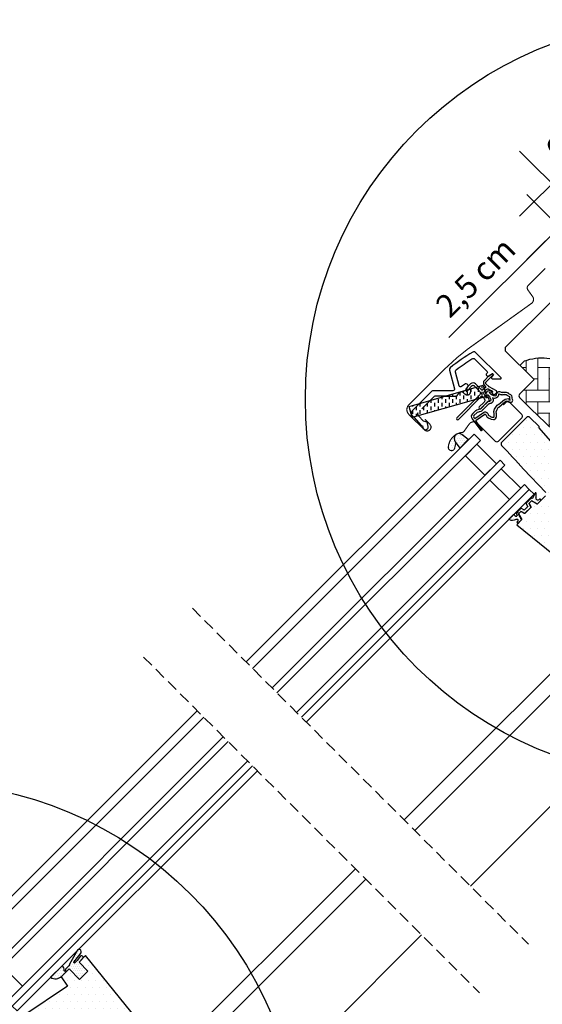
# Model space of a CAD drawing. Units: millimetres. Extents: x -1125 to 4965, y -951 to 3165.
# Drawn here: x 606 to 833, y 637 to 1065 of the extents above; entities that cross this region are included whole.
import ezdxf

# ---------------------------------------------------------------- set-up
doc = ezdxf.new("R2010")
doc.units = ezdxf.units.MM
doc.header["$LTSCALE"] = 20
doc.header["$MEASUREMENT"] = 0
doc.linetypes.add('HIDDEN', pattern=[0.375, 0.25, -0.125])
doc.linetypes.add('VERDECKT', pattern=[0.375, 0.25, -0.125])
doc.layers.get('0').update_dxf_attribs({"plot": 0})
for name, color, linetype in [('KOTY POPISY', 1, 'Continuous'), ('KOTY POPISY DETAILY', 1, 'Continuous'), ('OKNO', 2, 'Continuous'), ('OSTENI', 2, 'Continuous'), ('SRAFY OKNA', 8, 'Continuous')]:
    doc.layers.add(name, color=color, linetype=linetype)
doc.layers.get('0').off()
doc.styles.add('Verdana', font='verdana.ttf')
doc.dimstyles.new('Standard_Detail_M_10', dxfattribs={"dimtxt": 20, "dimasz": 25, "dimexe": 30, "dimexo": 0, "dimgap": 8, "dimtad": 1, "dimdec": 0, "dimdsep": 46, "dimtxsty": 'Verdana', "dimblk": 'ARCHTICK', "dimcen": 5, "dimdle": 30, "dimclrd": 256, "dimclre": 256, "dimclrt": 256, "dimadec": 0, "dimazin": 0, "dimtfac": 1, "dimtdec": 0, "dimtix": 1, "dimtmove": 1, "dimatfit": 3, "dimldrblk": 'ARCHTICK', "dimfxl": 1, "dimtolj": 1, "dimtzin": 0, "dimlwd": -1, "dimarcsym": 0})
doc.dimstyles.new('Standard_Detail_M_5', dxfattribs={"dimtxt": 10, "dimasz": 12.5, "dimexe": 20, "dimexo": 0, "dimgap": 4, "dimtad": 1, "dimdec": 0, "dimdsep": 46, "dimtxsty": 'Verdana', "dimblk": 'ARCHTICK', "dimcen": 5, "dimdle": 20, "dimclrd": 256, "dimclre": 256, "dimclrt": 256, "dimadec": 0, "dimazin": 0, "dimtfac": 1, "dimtdec": 0, "dimtmove": 1, "dimatfit": 2, "dimldrblk": 'ARCHTICK', "dimfxl": 1, "dimtolj": 1, "dimtzin": 0, "dimlwd": -1, "dimarcsym": 0})
pattern_1 = [(0, (-2118.9438, -606.1405), (0.46875, 0.9375), [0, -0.9375])]

# ---------------------------------------------------------------- blocks, each defined once
blk = doc.blocks.new('_ArchTick')
at = {"color": 0, "linetype": 'ByBlock', "const_width": 0.15}
blk.add_lwpolyline([(-0.5, -0.5), (0.5, 0.5)], dxfattribs=at)
blk = doc.blocks.new('*D19')
at = {"layer": 'Defpoints', "color": 0, "transparency": 16777216}
for p in [(931.21, 884.12), (1066.43, 748.91), (605.94, 558.85)]:
    blk.add_point(p, dxfattribs=at)
at = {"layer": 'KOTY POPISY', "lineweight": -2, "transparency": 16777216}
for p, q in [((931.21, 884.12), (1087.64, 727.69)), ((605.94, 558.85), (762.37, 402.42))]:
    blk.add_line(p, q, dxfattribs=at)
at = {"layer": 'KOTY POPISY', "transparency": 16777216}
blk.add_line((719.95, 402.42), (1087.64, 770.12), dxfattribs=at)
at = {"layer": 'KOTY POPISY', "transparency": 16777216, "xscale": 25, "yscale": 25, "zscale": 25}
for p, rotation in [((1066.43, 748.91), 45.0000001208703), ((741.16, 423.64), 225.0000001208703)]:
    blk.add_blockref('_ArchTick', p, dxfattribs=dict(at, rotation=rotation))
at = {"layer": 'KOTY POPISY', "transparency": 16777216, "insert": (890.03, 600.04), "char_height": 20, "attachment_point": 5, "rotation": 45, "style": 'Verdana'}
blk.add_mtext('\\A1;délka L', dxfattribs=at)
blk = doc.blocks.new('*D21')
at = {"layer": 'Defpoints', "color": 0, "transparency": 16777216}
for p in [(858.15, 992.54), (948.89, 901.8), (931.21, 884.12)]:
    blk.add_point(p, dxfattribs=at)
at = {"layer": 'KOTY POPISY DETAILY', "transparency": 16777216}
for p, q in [((826.33, 960.72), (872.29, 1006.69)), ((792.38, 926.77), (840.47, 974.87))]:
    blk.add_line(p, q, dxfattribs=at)
at = {"layer": 'KOTY POPISY DETAILY', "lineweight": -2, "transparency": 16777216}
for p, q in [((948.89, 901.8), (844.01, 1006.69)), ((931.21, 884.12), (826.33, 989.01))]:
    blk.add_line(p, q, dxfattribs=at)
at = {"layer": 'KOTY POPISY DETAILY', "transparency": 16777216, "xscale": 12.5, "yscale": 12.5, "zscale": 12.5}
for p, rotation in [((858.15, 992.54), 44.9999999999989), ((840.47, 974.87), 224.9999999999989)]:
    blk.add_blockref('_ArchTick', p, dxfattribs=dict(at, rotation=rotation))
at = {"layer": 'KOTY POPISY DETAILY', "transparency": 16777216, "insert": (804.01, 953.04), "char_height": 10, "attachment_point": 5, "rotation": 45, "style": 'Verdana'}
blk.add_mtext('\\A1;2,5 cm', dxfattribs=at)
blk = doc.blocks.new('*D22')
at = {"layer": 'Defpoints', "color": 0, "transparency": 16777216}
for p in [(837.33, 993.68), (959.33, 966.8), (911.77, 919.24)]:
    blk.add_point(p, dxfattribs=at)
at = {"layer": 'KOTY POPISY DETAILY', "transparency": 16777216}
blk.add_line((899.04, 1055.38), (823.19, 979.54), dxfattribs=at)
at = {"layer": 'KOTY POPISY DETAILY', "lineweight": -2, "transparency": 16777216}
for p, q in [((959.33, 966.8), (870.75, 1055.38)), ((911.77, 919.24), (823.19, 1007.82))]:
    blk.add_line(p, q, dxfattribs=at)
at = {"layer": 'KOTY POPISY DETAILY', "transparency": 16777216, "xscale": 12.5, "yscale": 12.5, "zscale": 12.5}
for p, rotation in [((884.89, 1041.24), 44.99999999999896), ((837.33, 993.68), 224.9999999999989)]:
    blk.add_blockref('_ArchTick', p, dxfattribs=dict(at, rotation=rotation))
at = {"layer": 'KOTY POPISY DETAILY', "transparency": 16777216, "insert": (854.6, 1023.97), "char_height": 10, "attachment_point": 5, "rotation": 45, "style": 'Verdana'}
blk.add_mtext('\\A1;6-10 cm', dxfattribs=at)
blk = doc.blocks.new('V22_GGU_66_u')
at = {"layer": 'SRAFY OKNA'}
h = blk.add_hatch(dxfattribs=at)
h.set_pattern_fill('DOTS', color=256, scale=50)
h.set_pattern_definition([(0, (-1784.3814, -62.0285), (1.5625, 3.125), [0, -3.125])])
edge = h.paths.add_edge_path()
edge.add_arc((5.51, -16.61), 95.73, 147.2997, 147.3002)
edge.add_arc((-73.83, 34.4), 1.41, 150.022, 299.978)
edge.add_line((-73.12, 33.18), (-72.23, 33.7))
edge.add_line((-72.23, 33.7), (-71.71, 34.59))
edge.add_arc((-70.45, 34.33), 1.29, 46.6562, 168.4289, ccw=False)
edge.add_line((-69.56, 35.27), (-64.24, 29.95))
edge.add_arc((-62.82, 31.36), 2, 225.0099, 303.6961)
edge.add_line((-61.71, 29.7), (-48.58, 37.79))
edge.add_line((-48.58, 37.79), (-45.8, 39.65))
edge.add_arc((-46.07, 40.07), 0.5, 303.7033, 405.7851)
edge.add_line((-45.73, 40.43), (-47.61, 42.31))
edge.add_arc((-46.46, 43.36), 1.55, 45.0275, 222.4631, ccw=False)
edge.add_line((-45.37, 44.45), (-42.95, 42.04))
edge.add_arc((-42.6, 42.39), 0.5, 225.0002, 301.9285)
edge.add_line((-42.33, 41.97), (-36.55, 45.82))
edge.add_arc((-36.83, 46.24), 0.5, 303.7, 405)
edge.add_line((-36.47, 46.59), (-38.33, 48.45))
edge.add_arc((-37.21, 49.52), 1.55, 45, 224.0618, ccw=False)
edge.add_line((-36.12, 50.62), (-33.7, 48.2))
edge.add_arc((-33.35, 48.56), 0.5, 225, 303.7)
edge.add_line((-33.07, 48.14), (-28.83, 50.97))
edge.add_arc((-29.13, 51.39), 0.518, 306.0094, 400.9006)
edge.add_line((-28.74, 51.73), (-30.62, 53.61))
edge.add_arc((-29.49, 54.67), 1.55, 45.0575, 223.323, ccw=False)
edge.add_line((-28.4, 55.77), (-25.7, 53.07))
edge.add_line((-25.7, 53.07), (-15.9, 43.61))
edge.add_arc((-15.21, 44.33), 1, 226.035, 314.965)
edge.add_line((-14.5, 43.62), (-13.16, 44.96))
edge.add_arc((-12.45, 44.26), 1, 60.0001, 135.1549, ccw=False)
edge.add_line((-11.95, 45.12), (14.15, 30.05))
edge.add_arc((14.65, 30.92), 1, 240.0114, 316.222)
edge.add_line((15.37, 30.22), (17.93, 32.78))
edge.add_arc((17.57, 33.13), 0.504, 315.4696, 404.5408)
edge.add_line((17.93, 33.48), (15.84, 35.57))
edge.add_arc((16.94, 36.67), 1.55, 45, 225, ccw=False)
edge.add_line((18.03, 37.76), (20.47, 35.32))
edge.add_line((20.47, 35.32), (29.55, 29.55))
edge.add_line((29.55, 29.55), (40, 24.68))
edge.add_arc((41.26, 27.4), 3, 245.0003, 315.2097)
edge.add_line((43.39, 25.29), (61.98, 43.88))
edge.add_arc((60.57, 45.29), 2, 315, 405)
edge.add_line((61.98, 46.71), (59.86, 48.83))
edge.add_arc((60.92, 49.89), 1.5, 135, 225, ccw=False)
edge.add_line((59.86, 50.95), (62.9, 53.99))
edge.add_arc((61.49, 55.4), 2, 315, 399)
edge.add_line((63.04, 56.66), (28.61, 99.18))
edge.add_line((28.61, 99.18), (25.78, 96.35))
edge.add_line((25.78, 96.35), (29.67, 92.46))
edge.add_line((29.67, 92.46), (26.06, 88.86))
edge.add_line((26.06, 88.86), (21.47, 93.45))
edge.add_line((21.47, 93.45), (18, 89.99))
edge.add_line((18, 89.99), (20.76, 85.85))
edge.add_line((20.76, 85.85), (1.81, 73.21))
edge.add_arc((1.35, 74.12), 1.01, 225.5614, 296.4612, ccw=False)
edge.add_line((0.64, 73.4), (-9.93, 83.97))
edge.add_line((-9.93, 83.97), (-22.3, 93.64))
edge.add_arc((-23.23, 92.45), 1.5, 52.0208, 136.7745)
edge.add_line((-24.32, 93.48), (-33.07, 84.73))
edge.add_arc((-31.66, 83.32), 2, 135.0001, 214.9998)
edge.add_line((-33.29, 82.17), (-29.4, 76.61))
edge.add_arc((-31.04, 75.47), 2, -66.6617, 34.9999, ccw=False)
edge.add_arc((7.24, -14.03), 95.34, 113.1554, 124.8774)
edge.add_arc((8.74, -16.72), 98.4, 124.6945, 136.0507)
edge.add_arc((15.33, -22.57), 107.21, 136.248, 144.6242)
edge.add_arc((-71.73, 39.15), 0.5, 134.9997, 181.5024)
edge.add_line((-72.23, 39.13), (-72.23, 38.15))
edge.add_arc((-72.73, 38.15), 0.5, 315.0105, 359.99, ccw=False)
edge.add_line((-72.37, 37.79), (-75.06, 35.11))
h = blk.add_hatch(dxfattribs=at)
h.set_pattern_fill('DOTS', color=6, scale=15)
h.set_pattern_definition([(0, (-1784.3814, -62.0285), (0.46875, 0.9375), [0, -0.9375])])
h.paths.add_polyline_path([(25.78, 96.35), (27.41, 97.98, 1.035671), (26.35, 98.84), (25.03, 97.02), (24.02, 96.03, -1.007418), (23.64, 96.45), (26.65, 100.38, 0.655915), (25.52, 101.89), (25.19, 101.55), (21.67, 95.53, -0.212362), (21.38, 94.78), (19.96, 93.36, 0.241648), (19.88, 93.1), (19.93, 92.79, -1.498817), (19.39, 92.92, 0.261237), (18.44, 94.81), (13.39, 89.76, 0.354061), (18.1, 90.09), (21.47, 93.45), (26.06, 88.86), (29.67, 92.46)])
at = {"layer": 'OKNO', "color": 53}
blk.add_line((174.66, 108.19), (57.35, -9.12), dxfattribs=at)
at = {"layer": 'OKNO', "color": 23}
for points in [[(77.15, 205.7), (-27.26, 101.3), (-24.43, 98.47), (79.97, 202.87)], [(88.46, 194.38), (-15.94, 89.98), (-13.82, 87.86), (90.58, 192.26)], [(99.07, 183.78), (-5.34, 79.38), (-3.21, 77.25), (101.19, 181.66)], [(101.19, 181.66), (-3.21, 77.25), (-1.09, 75.13), (103.31, 179.53)]]:
    blk.add_lwpolyline(points, dxfattribs=at)
at = {"layer": 'OKNO', "color": 53}
for points in [[(145.88, 136.97), (62.9, 53.99)], [(150.47, 132.37), (61.98, 43.88)]]:
    blk.add_lwpolyline(points, dxfattribs=at)
at = {"layer": 'OKNO'}
blk.add_lwpolyline([(63.04, 56.66), (28.61, 99.18), (25.78, 96.35), (29.67, 92.46), (26.06, 88.86), (21.47, 93.45), (18, 89.99), (20.76, 85.85), (1.81, 73.21, -0.319621)], format="xyb", dxfattribs=at)
at = {"layer": 'OKNO', "color": 23}
blk.add_lwpolyline([(1.21, 85.92), (-7.28, 94.41), (-12.23, 89.46), (-3.74, 80.97)], close=True, dxfattribs=at)
blk.add_lwpolyline([(1.21, 85.92), (-7.28, 94.41), (-12.23, 89.46), (-3.74, 80.97)], close=True, dxfattribs=at)
at = {"layer": 'SRAFY OKNA', "color": 6}
blk.add_lwpolyline([(29.67, 92.46), (25.78, 96.35), (27.34, 97.91, 1.108302), (26.35, 98.84), (25.03, 97.02), (24.02, 96.03, -0.834846), (23.57, 96.37), (26.65, 100.38, 0.655915), (25.52, 101.89), (25.19, 101.55), (21.67, 95.53, -0.212362), (21.38, 94.78), (19.96, 93.36, 0.241648), (19.88, 93.1), (19.93, 92.79, -0.889645), (19.36, 92.63, 0.297829), (18.44, 94.81), (13.39, 89.76, 0.37434), (18.29, 90.28), (21.47, 93.45), (26.06, 88.86)], format="xyb", close=True, dxfattribs=at)
blk = doc.blocks.new('V22_GGU_66_o')
at = {"layer": 'SRAFY OKNA', "linetype": 'Continuous', "lineweight": 0}
h = blk.add_hatch(dxfattribs=at)
h.set_pattern_fill('AR-HBONE', color=6, scale=1.25, angle=45, style=0)
h.set_pattern_definition([(90, (-2118.944, -606.1405), (-5, 5), [15, -5]), (180, (-2118.944, -601.1405), (-5, 5), [15, -5])])
edge = h.paths.add_edge_path(flags=0)
edge.add_line((-74.19, -15.93), (-71.21, -12.95))
edge.add_line((-71.21, -12.95), (-76.44, 14.35))
edge.add_arc((-98.3, 11.87), 22, 6.4643, 110.3423)
edge.add_line((-105.95, 32.5), (-107.9, 30.55))
edge.add_line((-107.9, 30.55), (-101.75, 24.4))
edge.add_line((-101.75, 24.4), (-108.12, 18.03))
edge.add_arc((-107.41, 17.32), 1, 135, 225)
edge.add_line((-108.12, 16.62), (-103.17, 11.67))
edge.add_line((-103.17, 11.67), (-74.19, -15.93))
at = {"layer": 'SRAFY OKNA'}
h = blk.add_hatch(dxfattribs=at)
h.set_pattern_fill('DOTS', color=6, scale=15)
h.set_pattern_definition(pattern_1)
edge = h.paths.add_edge_path()
edge.add_arc((-119.91, 26.53), 0.35, 315, 480.8883)
edge.add_line((-120.09, 26.83), (-121.15, 26.2))
edge.add_arc((-121, 25.94), 0.3, 120.8883, 135)
edge.add_line((-121.21, 26.15), (-123.34, 24.02))
edge.add_arc((-122.28, 22.96), 1.5, 135, 225)
edge.add_line((-123.34, 21.9), (-123.02, 21.58))
edge.add_arc((-123.38, 21.23), 0.5, -45, 45, ccw=False)
edge.add_line((-123.02, 20.87), (-123.94, 19.96))
edge.add_arc((-124.29, 20.31), 0.5, 225, 315, ccw=False)
edge.add_line((-124.65, 19.96), (-127.19, 22.5))
edge.add_arc((-128.25, 21.44), 1.5, 45, 135)
edge.add_line((-129.32, 22.5), (-130.6, 21.22))
edge.add_arc((-130.38, 21.01), 0.3, 135, 149.1117)
edge.add_line((-130.64, 21.16), (-131.28, 20.1))
edge.add_arc((-130.98, 19.92), 0.35, 149.1117, 315)
edge.add_line((-130.73, 19.67), (-128.61, 21.79))
edge.add_arc((-128.25, 21.44), 0.5, 45, 135, ccw=False)
edge.add_line((-127.9, 21.79), (-125.32, 19.21))
edge.add_arc((-126.03, 18.51), 1, -45, 45, ccw=False)
edge.add_line((-125.32, 17.8), (-135.29, 7.83))
edge.add_arc((-134.94, 7.47), 0.5, 135, 315)
edge.add_line((-134.58, 7.12), (-124.71, 16.99))
edge.add_arc((-124.36, 16.64), 0.5, 30, 135, ccw=False)
edge.add_line((-123.92, 16.89), (-123.31, 15.83))
edge.add_arc((-124.18, 15.33), 1, -45, 30, ccw=False)
edge.add_line((-123.47, 14.63), (-125.57, 12.53))
edge.add_arc((-125.21, 12.18), 0.5, 135, 315)
edge.add_line((-124.86, 11.82), (-121.32, 15.36))
edge.add_arc((-121.67, 15.72), 0.5, 315, 390)
edge.add_line((-121.24, 15.97), (-121.63, 16.64))
edge.add_arc((-121.89, 16.49), 0.3, 30, 135)
edge.add_line((-122.1, 16.7), (-122.18, 16.63))
edge.add_arc((-122.39, 16.84), 0.3, 210, 315, ccw=False)
edge.add_line((-122.65, 16.69), (-123.61, 18.35))
edge.add_arc((-123.18, 18.6), 0.5, 135, 210, ccw=False)
edge.add_line((-123.53, 18.95), (-122.23, 20.25))
edge.add_arc((-121.88, 19.9), 0.499, 59.8789, 135.1211, ccw=False)
edge.add_line((-121.63, 20.33), (-119.97, 19.37))
edge.add_arc((-120.12, 19.11), 0.3, -45, 60, ccw=False)
edge.add_line((-119.9, 18.9), (-119.98, 18.82))
edge.add_arc((-119.77, 18.61), 0.3, 135, 240)
edge.add_line((-119.92, 18.35), (-119.25, 17.96))
edge.add_arc((-119, 18.4), 0.5, 240, 315)
edge.add_line((-118.64, 18.04), (-118.01, 18.67))
edge.add_arc((-118.37, 19.03), 0.5, 315, 420)
edge.add_line((-118.12, 19.46), (-121.3, 21.3))
edge.add_arc((-121.05, 21.73), 0.5, 225, 240, ccw=False)
edge.add_line((-121.4, 21.38), (-122.63, 22.61))
edge.add_arc((-122.28, 22.96), 0.5, 135, 225, ccw=False)
edge.add_line((-122.63, 23.31), (-119.66, 26.28))
h = blk.add_hatch(dxfattribs=at)
h.set_pattern_fill('DASH', color=6, scale=0.5, angle=90, style=0)
h.set_pattern_definition([(90, (-574.1865, 812.7173), (-1.5875, 1.5875), [1.5875, -1.5875])])
h.paths.add_polyline_path([(-156.03, 12.68), (-154.66, 7.87), (-122.45, 17.11), (-123.83, 21.92)], flags=0)
h = blk.add_hatch(dxfattribs=at)
h.set_pattern_fill('DOTS', color=6, scale=15)
h.set_pattern_definition(pattern_1)
edge = h.paths.add_edge_path(flags=16)
edge.add_arc((-116.01, 18.06), 0.31, 225.6428, 285.6428, ccw=False)
edge.add_line((-116.23, 17.84), (-116.95, 18.09))
edge.add_arc((-117.01, 17.9), 0.2, 71.1933, 180.8862)
edge.add_arc((-118.81, 17.87), 1.6, -45, 0.8862, ccw=False)
edge.add_line((-117.68, 16.74), (-117.7, 16.72))
edge.add_arc((-118.84, 17.85), 1.6, 247.1777, 315, ccw=False)
edge.add_line((-119.46, 16.37), (-119.79, 16.51))
edge.add_line((-119.79, 16.51), (-119.65, 16.18))
edge.add_arc((-121.13, 15.56), 1.6, -45, 22.8223, ccw=False)
edge.add_line((-119.99, 14.42), (-120.02, 14.4))
edge.add_arc((-121.15, 15.54), 1.6, 269.1138, 315, ccw=False)
edge.add_arc((-121.17, 13.74), 0.2, 89.1138, 140.094)
edge.add_line((-121.33, 13.86), (-124.26, 10.92))
edge.add_arc((-125.18, 11.84), 1.3, 285, 315.0942, ccw=False)
edge.add_line((-124.85, 10.58), (-126.44, 10.15))
edge.add_line((-126.44, 10.15), (-127.85, 8.75))
edge.add_arc((-127.42, 8.33), 0.6, 135, 217.2223)
edge.add_line((-127.9, 7.96), (-127.53, 7.47))
edge.add_arc((-126.68, 6.49), 1.3, 125, 130.8195, ccw=False)
edge.add_line((-127.42, 7.55), (-123.74, 10.13))
edge.add_arc((-123, 9.06), 1.3, 16.5703, 125, ccw=False)
edge.add_arc((-120.09, 9.93), 1.74, 196.5703, 220.1038)
edge.add_line((-121.42, 8.81), (-120.04, 8.14))
edge.add_line((-120.04, 8.14), (-119.31, 8.07))
edge.add_line((-119.31, 8.07), (-119.28, 8.08))
edge.add_line((-119.28, 8.08), (-119.21, 8.12))
edge.add_line((-119.21, 8.12), (-119.13, 8.23))
edge.add_line((-119.13, 8.23), (-119.04, 8.6))
edge.add_line((-119.04, 8.6), (-119.01, 8.93))
edge.add_line((-119.01, 8.93), (-119.1, 9.51))
edge.add_line((-119.1, 9.51), (-119.16, 10.52))
edge.add_line((-119.16, 10.52), (-118.93, 11.56))
edge.add_line((-118.93, 11.56), (-118.09, 12.91))
edge.add_line((-118.09, 12.91), (-117.77, 13.23))
edge.add_line((-117.77, 13.23), (-116.49, 14.23))
edge.add_line((-116.49, 14.23), (-115.31, 15.22))
edge.add_line((-115.31, 15.22), (-114.35, 15.96))
edge.add_line((-114.35, 15.96), (-112.92, 16.13))
edge.add_arc((-112.04, 16.49), 0.956, 202.2333, 267.0404)
edge.add_arc((-108.73, 16.72), 3.56, 177.6983, 199.526, ccw=False)
edge.add_arc((-112.35, 16.87), 0.0671, 357.6983, 422.2296)
edge.add_arc((-106.42, 28.14), 12.67, 236.6493, 242.2296, ccw=False)
edge.add_line((-113.38, 17.56), (-113.91, 17.76))
edge.add_line((-113.91, 17.76), (-114.71, 17.8))
edge.add_line((-114.71, 17.8), (-115.45, 17.74))
edge.add_line((-115.45, 17.74), (-115.46, 17.74))
edge.add_arc((-115.6, 18), 0.297, 239.2758, 299.2758, ccw=False)
edge.add_line((-115.76, 17.74), (-115.86, 17.74))
edge.add_line((-115.86, 17.74), (-115.93, 17.76))
edge = h.paths.add_edge_path()
edge.add_arc((-115.58, 19.73), 1, 251.1933, 275.3033, ccw=False)
edge.add_line((-115.9, 18.79), (-116.63, 19.03))
edge.add_arc((-117.01, 17.9), 1.2, 71.1933, 180.8862)
edge.add_arc((-118.81, 17.87), 0.6, -45, 0.8862, ccw=False)
edge.add_line((-118.39, 17.44), (-118.41, 17.42))
edge.add_arc((-118.84, 17.85), 0.6, 247.1777, 315, ccw=False)
edge.add_line((-119.07, 17.29), (-120.24, 17.79))
edge.add_line((-120.24, 17.79), (-121.02, 18.57))
edge.add_arc((-120.89, 18.72), 0.2, 103.8753, 230.0009, ccw=False)
edge.add_line((-120.94, 18.92), (-120.04, 19.09))
edge.add_arc((-120.09, 19.29), 0.2, 283.8753, 459.0139)
edge.add_line((-120.12, 19.49), (-121.22, 19.47))
edge.add_arc((-121.25, 17.98), 1.5, 88.7885, 135)
edge.add_arc((-121.25, 17.98), 1.5, 135, 181.2115)
edge.add_line((-122.75, 17.94), (-122.77, 16.84))
edge.add_arc((-122.57, 16.81), 0.2, 170.9861, 346.1247)
edge.add_line((-122.37, 16.76), (-122.19, 17.66))
edge.add_arc((-122, 17.61), 0.2, 39.9991, 166.1247, ccw=False)
edge.add_line((-121.85, 17.74), (-121.06, 16.96))
edge.add_line((-121.06, 16.96), (-120.57, 15.79))
edge.add_arc((-121.13, 15.56), 0.6, -45, 22.8223, ccw=False)
edge.add_line((-120.7, 15.13), (-120.72, 15.11))
edge.add_arc((-121.15, 15.54), 0.6, 269.1138, 315, ccw=False)
edge.add_arc((-121.17, 13.74), 1.2, 89.1138, 137.1348)
edge.add_line((-122.05, 14.55), (-124.97, 11.62))
edge.add_arc((-125.18, 11.84), 0.3, 285, 315.0942, ccw=False)
edge.add_line((-125.11, 11.55), (-126.73, 11.11))
edge.add_arc((-126.49, 10.24), 0.9, 105, 135)
edge.add_line((-127.13, 10.88), (-128.55, 9.46))
edge.add_arc((-127.42, 8.33), 1.6, 135, 217.2223)
edge.add_line((-128.7, 7.36), (-124.87, 2.32))
edge.add_arc((-124.63, 2.49), 0.3, 214.5139, 400.155)
edge.add_line((-124.4, 2.69), (-126.92, 6.32))
edge.add_arc((-126.68, 6.49), 0.3, 125, 214.8561, ccw=False)
edge.add_line((-126.85, 6.73), (-123.17, 9.31))
edge.add_arc((-123, 9.06), 0.3, 16.5703, 125, ccw=False)
edge.add_arc((-120.09, 9.93), 2.74, 196.5703, 225)
edge.add_line((-122.02, 8), (-120.32, 7.16))
edge.add_line((-120.32, 7.16), (-119.41, 7.07))
edge.add_arc((-119.31, 8.07), 1, 264.3645, 289.7145)
edge.add_line((-118.97, 7.12), (-118.82, 7.18))
edge.add_line((-118.82, 7.18), (-118.52, 7.38))
edge.add_line((-118.52, 7.38), (-118.21, 7.78))
edge.add_line((-118.21, 7.78), (-118.18, 7.91))
edge.add_line((-118.18, 7.91), (-118.06, 8.43))
edge.add_line((-118.06, 8.43), (-118, 8.96))
edge.add_line((-118, 8.96), (-118.11, 9.61))
edge.add_line((-118.11, 9.61), (-118.15, 10.44))
edge.add_line((-118.15, 10.44), (-117.99, 11.17))
edge.add_line((-117.99, 11.17), (-117.3, 12.28))
edge.add_line((-117.3, 12.28), (-117.11, 12.47))
edge.add_line((-117.11, 12.47), (-115.86, 13.45))
edge.add_line((-115.86, 13.45), (-114.68, 14.44))
edge.add_line((-114.68, 14.44), (-113.96, 15))
edge.add_line((-113.96, 15), (-113.38, 15.07))
edge.add_arc((-112.04, 16.49), 1.96, 226.6587, 285.3051)
edge.add_arc((-111.83, 15.37), 0.828, 292.2002, 387.5681)
edge.add_arc((-108.73, 16.72), 2.56, 177.6983, 202.3052, ccw=False)
edge.add_arc((-112.35, 16.87), 1.07, 357.6983, 422.2296)
edge.add_arc((-106.42, 28.14), 11.67, 236.1473, 242.2296, ccw=False)
edge.add_line((-112.92, 18.45), (-113.69, 18.75))
edge.add_line((-113.69, 18.75), (-114.73, 18.81))
edge.add_line((-114.73, 18.81), (-115.49, 18.74))
edge.add_line((-115.49, 18.74), (-115.7, 18.74))
edge.add_line((-115.7, 18.74), (-116.63, 19.03))
h = blk.add_hatch(dxfattribs=at)
h.set_pattern_fill('DOTS', color=256, scale=50)
h.set_pattern_definition([(0, (-2118.9438, -606.1405), (1.5625, 3.125), [0, -3.125])])
edge = h.paths.add_edge_path()
edge.add_line((-105, 8), (-115.81, -2.82))
edge.add_arc((-115.11, -3.53), 1, 135, 223)
edge.add_line((-115.84, -4.21), (-106.26, -14.48))
edge.add_line((-106.26, -14.48), (-96.68, -24.75))
edge.add_arc((-97.41, -25.43), 1, -44.9997, 43.003, ccw=False)
edge.add_line((-96.71, -26.14), (-100.34, -29.77))
edge.add_line((-100.34, -29.77), (-102.85, -28.32))
edge.add_line((-102.85, -28.32), (-103.91, -29.38))
edge.add_line((-103.91, -29.38), (-102.98, -31))
edge.add_line((-102.98, -31), (-105.84, -33.85))
edge.add_line((-105.84, -33.85), (-107.45, -32.92))
edge.add_line((-107.45, -32.92), (-108.5, -33.97))
edge.add_line((-108.5, -33.97), (-107.06, -36.49))
edge.add_line((-107.06, -36.49), (-109.25, -38.68))
edge.add_line((-109.25, -38.68), (-66.74, -73.11))
edge.add_arc((-65.48, -71.56), 2, 231, 315.0024)
edge.add_line((-64.06, -72.97), (-50.33, -59.23))
edge.add_arc((-51.29, -58.27), 1.37, 315, 360.6133)
edge.add_arc((-51.58, -58.27), 1.66, 0.6133, 39.5616)
edge.add_line((-50.3, -57.21), (-63.48, -42.58))
edge.add_arc((-56.05, -35.89), 10, 194.6882, 221.9999, ccw=False)
edge.add_arc((-108.19, -49.56), 43.9, 14.6882, 21.4882)
edge.add_line((-67.34, -33.48), (-83.4, -15))
edge.add_line((-83.4, -15), (-99.46, 3.48))
edge.add_arc((-99.07, 3.83), 0.524, 166.5181, 221.0001, ccw=False)
edge.add_line((-99.58, 3.95), (-99.57, 4.05))
edge.add_line((-99.57, 4.05), (-103.59, 8))
edge.add_arc((-104.29, 7.29), 1, 45.4992, 135.0032)
h = blk.add_hatch(dxfattribs=at)
h.set_pattern_fill('DOTS', color=6, scale=15)
h.set_pattern_definition(pattern_1)
h.paths.add_polyline_path([(-136.24, -5.39), (-135.7, -2.99), (-135.98, -2.59, -0.450393), (-135.61, 0.55, 0.250627), (-139, -5.01, 0.922102)])
h = blk.add_hatch(dxfattribs=at)
h.set_pattern_fill('DOTS', color=6, scale=15)
h.set_pattern_definition([(0, (-2101.7527, -601.9126), (0.46875, 0.9375), [0, -0.9375])])
h.paths.add_polyline_path([(-133.17, 0.53, 0.896962), (-135.98, -2.59), (-134.04, -5.35), (-130.33, -1.64)])
h = blk.add_hatch(dxfattribs=at)
h.set_pattern_fill('DOTS', color=6, scale=15)
h.set_pattern_definition(pattern_1)
h.paths.add_polyline_path([(-98.89, -28.32, 0.773221), (-99.36, -27.63), (-99.64, -27.86, -0.542956), (-100.76, -27.52), (-100.87, -25.01), (-100.87, -25, 0.359466), (-101.06, -24.8, 0.196982), (-101.21, -24.85), (-101.25, -24.88, 0.11093), (-101.29, -24.97), (-102.12, -26.72), (-99.87, -29.3)])
h.paths.add_polyline_path([(-99.87, -29.3), (-102.12, -26.72), (-102.22, -26.92, -0.594937), (-102.66, -27.21), (-102.76, -27.16, 0.329751), (-102.99, -27.19), (-104.2, -28.4), (-103.6, -29.07), (-102.85, -28.32, -0.395378), (-102.67, -28.31), (-100.41, -29.64, 0.273975), (-100.19, -29.62)])
h.paths.add_polyline_path([(-103.91, -29.38), (-103.6, -29.07), (-104.2, -28.4), (-105.14, -29.34, 0.339454), (-105.17, -29.58), (-104.55, -30.66, -0.339454), (-104.58, -30.9), (-105.53, -31.85), (-104.63, -32.65), (-103.16, -31.17, 0.339454), (-103.12, -30.93), (-103.88, -29.63, -0.077932)])
h.paths.add_polyline_path([(-104.63, -32.65), (-105.53, -31.85), (-105.93, -32.25, -0.339454), (-106.17, -32.28), (-107.25, -31.66, 0.339454), (-107.49, -31.69), (-108.44, -32.64), (-107.91, -33.39), (-107.45, -32.92, -0.331495), (-107.21, -32.96), (-105.9, -33.71, 0.339454), (-105.66, -33.68)])
h.paths.add_polyline_path([(-107.91, -33.39), (-108.44, -32.64), (-108.81, -33.01, 0.298217), (-108.86, -33.22, -0.747628), (-109.31, -33.58, 0.836713), (-109.54, -33.82), (-109.17, -34.34, -0.434524), (-109.3, -35.02, -0.466695), (-109.98, -34.84, 0.172025), (-110.62, -34.25), (-111.14, -34.78), (-107.35, -36.78), (-107.17, -36.6, 0.252519), (-107.19, -36.43), (-108.53, -34.09, -0.48961), (-108.5, -33.97)])
h.paths.add_polyline_path([(-109.42, -36.29, -0.83452), (-108.79, -37.05), (-109.07, -37.38, 0.896056), (-108.55, -37.98), (-107.35, -36.78), (-111.14, -34.78), (-112.71, -36.34, 0.265808)])
at = {"layer": 'OKNO', "color": 4, "const_width": 0.5}
for points in [[(-96.86, 72.78), (-104.28, 65.35, 0.366904), (-104.44, 63.42), (-102.38, 60.54, -0.41422), (-102.87, 57.54), (-130.77, 37.53), (-135.11, 34.05), (-141.1, 28.53), (-156.13, 13.5, 0.414663), (-156.13, 9.26), (-149.41, 2.55, 1), (-147.01, 4.95), (-149.23, 7.18)], [(-135.76, -3.25), (-136.24, -5.39, -0.922102), (-139, -5.01, -0.363076), (-132.94, 1.45, 0.211167), (-132.18, 1.91), (-129.93, 5.08, -0.4645), (-126.43, 5.37), (-118.72, -2.33, 0.414214), (-117.17, -2.33), (-107.13, 7.71, 0.414214), (-107.13, 9.26), (-112.64, 14.78, 0.414214), (-113.63, 14.78), (-115.12, 13.29)]]:
    blk.add_lwpolyline(points, format="xyb", dxfattribs=at)
at = {"layer": 'OKNO'}
for points in [[(-105, 8), (-115.81, -2.82, 0.404026), (-115.84, -4.21, -0.000001), (-106.26, -14.48, 0), (-96.68, -24.75, -0.40404)], [(-96.71, -26.14), (-100.34, -29.77), (-102.85, -28.32), (-103.91, -29.38), (-102.98, -31), (-105.84, -33.85), (-107.45, -32.92), (-108.5, -33.97), (-107.06, -36.49), (-109.25, -38.68), (-66.74, -73.11, 0.383876)], [(-83.4, -15), (-99.46, 3.48, -0.242304), (-99.58, 3.95), (-99.57, 4.05), (-103.59, 8, 0.41168), (-105, 8, 1.000182)]]:
    blk.add_lwpolyline(points, format="xyb", dxfattribs=at)
at = {"layer": 'OKNO', "color": 23}
for points in [[(-226.91, -98.36), (-127.84, 0.71), (-125.02, -2.12), (-224.08, -101.19)], [(-215.6, -109.67), (-116.53, -10.61), (-114.41, -12.73), (-213.48, -111.79)], [(-204.99, -120.28), (-105.92, -21.21), (-103.8, -23.33), (-202.87, -122.4)], [(-202.87, -122.4), (-103.8, -23.33), (-101.68, -25.46), (-200.75, -124.52)]]:
    blk.add_lwpolyline(points, dxfattribs=at)
for points in [[(-123.08, -17.15), (-131.56, -8.67), (-126.61, -3.72), (-118.13, -12.2)], [(-123.08, -17.15), (-131.56, -8.67), (-126.61, -3.72), (-118.13, -12.2)], [(-112.47, -27.76), (-120.95, -19.27), (-116.01, -14.32), (-107.52, -22.81)], [(-112.47, -27.76), (-120.95, -19.27), (-116.01, -14.32), (-107.52, -22.81)]]:
    blk.add_lwpolyline(points, close=True, dxfattribs=at)
at = {"layer": 'OKNO', "color": 53}
for points in [[(-64.06, -72.97), (-158.18, -167.09)], [(-153.58, -171.69), (-55.56, -73.66)], [(-129.42, -195.85), (-20.97, -87.41)]]:
    blk.add_lwpolyline(points, dxfattribs=at)
at = {"layer": 'SRAFY OKNA', "color": 6}
for p, q in [((-156.03, 12.68), (-123.83, 21.92)), ((-123.83, 21.92), (-122.45, 17.11)), ((-122.45, 17.11), (-154.66, 7.87)), ((-154.66, 7.87), (-156.03, 12.68))]:
    blk.add_line(p, q, dxfattribs=at)
blk.add_lwpolyline([(-82.31, 59.8), (-92.77, 59.44), (-93.44, 59.15), (-114.27, 38.33), (-114.27, 36.91), (-101.75, 24.4), (-108.12, 18.03), (-108.41, 17.32), (-108.12, 16.62), (-103.17, 11.67), (-74.19, -15.93), (-70.03, -19.9), (-61.23, -22.76), (-36.9, 1.57), (-36.51, 2.48), (-36.74, 3.22), (-59.81, 26.3), (-56.56, 33.58), (-56.48, 34.17), (-56.76, 34.7), (-81.56, 59.5), (-81.9, 59.73), (-82.31, 59.8)], dxfattribs=at)
for points in [[(-131.37, 20.11), (-130.43, 21.46, 0.36397), (-130.49, 22.1), (-130.88, 22.49, 0.36397), (-131.52, 22.55), (-133.23, 21.34, -0.520567), (-134.31, 21.73), (-135.9, 27.65, -0.304086), (-135.54, 28.7, -0.021421), (-128.72, 33.46, -0.351352), (-127.48, 33.32), (-122.24, 28.09, -0.414214), (-122.24, 27.1), (-122.39, 26.96, 0.414214), (-122.39, 26.25), (-122.15, 26.02, 0.36397), (-121.51, 25.96), (-120.16, 26.91, -0.916331), (-119.52, 26.14), (-120.19, 25.47, 0.668179), (-119.91, 24.79), (-116.18, 24.79, 0.668179), (-116.03, 25.13), (-127.14, 36.24, 0.346084), (-128.37, 36.38, 0.030055), (-138.17, 29.57, 0.299797), (-138.51, 28.53), (-136.34, 20.42, -0.494062), (-137.02, 19.54), (-145.61, 19.57, 0.199679), (-146.1, 19.36), (-151.47, 13.99)], [(-107.9, 30.55), (-105.95, 32.5, -0.487074), (-76.44, 14.35), (-71.21, -12.95), (-74.19, -15.93)], [(-140.19, 17.25), (-144.66, 17.26, 0.199679), (-145.15, 17.06), (-146.91, 15.3)], [(-115.49, 18.74, -0.10559), (-115.9, 18.79), (-116.63, 19.03, 0.518865), (-118.21, 17.88, -0.202935), (-118.39, 17.44), (-118.41, 17.42, -0.304883), (-119.07, 17.29), (-120.24, 17.79), (-121.02, 18.57, -0.613555), (-120.94, 18.92), (-120.04, 19.09, 0.958451), (-120.12, 19.49), (-121.22, 19.47, 0.204414), (-122.31, 19.04, 0.204414), (-122.75, 17.94), (-122.77, 16.84, 0.958451), (-122.37, 16.76), (-122.19, 17.66, -0.613555), (-121.85, 17.74), (-121.06, 16.96), (-120.57, 15.79, -0.304883), (-120.7, 15.13), (-120.72, 15.11, -0.202935), (-121.16, 14.94, 0.212653), (-122.05, 14.55), (-124.97, 11.62, -0.132071), (-125.11, 11.55), (-126.73, 11.11, 0.131652), (-127.13, 10.88), (-128.55, 9.46, 0.37499), (-128.7, 7.36), (-124.87, 2.32, 1.050481), (-124.4, 2.69), (-126.92, 6.32, -0.413478), (-126.85, 6.73), (-123.17, 9.31, -0.51189), (-122.71, 9.15, 0.124688), (-122.02, 8), (-120.32, 7.16), (-119.41, 7.07, 0.111063), (-118.97, 7.12), (-118.82, 7.18), (-118.52, 7.38), (-118.21, 7.78), (-118.18, 7.91), (-118.06, 8.43), (-118, 8.96), (-118.11, 9.61), (-118.15, 10.44, -0.078402), (-118.15, 10.44, 0.078402), (-118.15, 10.44), (-117.99, 11.17), (-117.3, 12.28), (-117.11, 12.47), (-115.86, 13.45), (-114.68, 14.44), (-113.96, 15), (-113.38, 15.07, 0.261629), (-111.52, 14.6, 0.441928), (-111.1, 15.75, -0.107782), (-111.29, 16.83, 0.289256), (-111.86, 17.81, -0.026546), (-112.92, 18.45), (-113.69, 18.75), (-114.73, 18.81), (-115.49, 18.74), (-115.7, 18.74), (-116.63, 19.03)], [(-154.06, 8.04), (-150.81, 4.43), (-150.17, 4.32), (-150.03, 3.56, 1), (-147.77, 3.96), (-148, 5.3, 0.315299), (-148.81, 6.11), (-149.78, 6.28), (-151.93, 8.66)], [(-134.04, -5.35), (-130.33, -1.64), (-133.17, 0.53, 0.896962), (-135.98, -2.59), (-134.04, -5.35)]]:
    blk.add_lwpolyline(points, format="xyb", dxfattribs=at)
for points in [[(-119.66, 26.28, 0.883857), (-120.09, 26.83), (-121.15, 26.2, 0.061652), (-121.21, 26.15), (-123.34, 24.02, 0.414214), (-123.34, 21.9), (-123.02, 21.58, -0.414214), (-123.02, 20.87), (-123.94, 19.96, -0.414214), (-124.65, 19.96), (-127.19, 22.5, 0.414214), (-129.32, 22.5), (-130.6, 21.22, 0.061652), (-130.64, 21.16), (-131.28, 20.1, 0.883857), (-130.73, 19.67), (-128.61, 21.79, -0.414214), (-127.9, 21.79), (-125.32, 19.21, -0.414214), (-125.32, 17.8), (-135.29, 7.83, 1), (-134.58, 7.12), (-124.71, 16.99, -0.493145), (-123.92, 16.89), (-123.31, 15.83, -0.339454), (-123.47, 14.63), (-125.57, 12.53, 1), (-124.86, 11.82), (-121.32, 15.36, 0.339454), (-121.24, 15.97), (-121.63, 16.64, 0.493145), (-122.1, 16.7), (-122.18, 16.63, -0.493145), (-122.65, 16.69), (-123.61, 18.35, -0.339454), (-123.53, 18.95), (-122.23, 20.25, -0.340633), (-121.63, 20.33), (-119.97, 19.37, -0.493145), (-119.9, 18.9), (-119.98, 18.82, 0.493145), (-119.92, 18.35), (-119.25, 17.96, 0.339454), (-118.64, 18.04), (-118.01, 18.67, 0.493145), (-118.12, 19.46), (-121.3, 21.3, -0.065543), (-121.4, 21.38), (-122.63, 22.61, -0.414214), (-122.63, 23.31)], [(-115.93, 17.76, -0.267949), (-116.23, 17.84), (-116.95, 18.09, 0.518865), (-117.21, 17.89, -0.202935), (-117.68, 16.74), (-117.7, 16.72, -0.304883), (-119.46, 16.37), (-119.79, 16.51), (-119.65, 16.18, -0.304883), (-119.99, 14.42), (-120.02, 14.4, -0.202935), (-121.17, 13.94, 0.226186), (-121.33, 13.86), (-124.26, 10.92, -0.132071), (-124.85, 10.58), (-126.44, 10.15), (-127.85, 8.75, 0.37499), (-127.9, 7.96), (-127.53, 7.47, -0.025398), (-127.42, 7.55), (-123.74, 10.13, -0.51189), (-121.75, 9.43, 0.103047), (-121.42, 8.81), (-120.04, 8.14), (-119.31, 8.07), (-119.28, 8.08), (-119.21, 8.12), (-119.13, 8.23), (-119.04, 8.6), (-119.01, 8.93), (-119.1, 9.51), (-119.16, 10.52), (-118.93, 11.56), (-118.09, 12.91), (-117.77, 13.23), (-116.49, 14.23), (-115.31, 15.22), (-114.35, 15.96), (-112.92, 16.13, 0.29056), (-112.08, 15.53, -0.09553), (-112.29, 16.87, 0.289256), (-112.32, 16.93, -0.024354), (-113.38, 17.56), (-113.91, 17.76), (-114.71, 17.8), (-115.45, 17.74), (-115.46, 17.74, -0.267949), (-115.76, 17.74), (-115.86, 17.74)], [(-104.55, -30.66, -0.339454), (-104.58, -30.9), (-105.93, -32.25, -0.339454), (-106.17, -32.28), (-107.25, -31.66, 0.339454), (-107.49, -31.69), (-108.81, -33.01, 0.298217), (-108.86, -33.22, -0.738657), (-109.3, -33.58, 0.854199), (-109.54, -33.82), (-109.17, -34.34, -0.434524), (-109.3, -35.02, -0.466695), (-109.98, -34.84, 0.172025), (-110.62, -34.25), (-112.71, -36.34, 0.265808), (-109.42, -36.29, -0.83452), (-108.79, -37.05), (-109.07, -37.38, 1.0896), (-108.44, -37.87), (-107.17, -36.6, 0.252519), (-107.19, -36.43), (-108.53, -34.09, -0.48961), (-108.5, -33.97), (-107.45, -32.92, -0.331495), (-107.21, -32.96), (-105.9, -33.71, 0.339454), (-105.66, -33.68), (-103.16, -31.17, 0.339454), (-103.12, -30.93), (-103.88, -29.63, -0.077932), (-103.91, -29.38), (-102.85, -28.32, -0.395378), (-102.67, -28.31), (-100.41, -29.64, 0.273975), (-100.19, -29.62), (-98.89, -28.32, 0.773223), (-99.36, -27.63), (-99.64, -27.86, -0.542956), (-100.76, -27.52), (-100.87, -24.96, 0.78474), (-101.29, -24.97), (-102.22, -26.92, -0.594937), (-102.66, -27.21), (-102.76, -27.16, 0.329751), (-102.99, -27.19), (-105.14, -29.34, 0.339454), (-105.17, -29.58)]]:
    blk.add_lwpolyline(points, format="xyb", close=True, dxfattribs=at)
at = {"layer": 'SRAFY OKNA', "color": 6, "linetype": 'HIDDEN'}
for points in [[(-140.19, 17.25), (-135.72, 17.24, 0.302776), (-134.86, 17.93, -0.562208), (-132.2, 18.58), (-131.81, 18.2, 0.668179), (-129.26, 19.26), (-129.26, 19.86, 0.668179), (-129.94, 20.14), (-130.61, 19.47, -0.603057), (-131.46, 19.73)], [(-131.46, 19.73, -0.197398), (-131.37, 20.11, -78.136458)], [(-154.06, 8.04), (-154.7, 8.75, -0.39896), (-154.65, 10.82), (-151.47, 13.99)], [(-146.91, 15.3), (-152.23, 9.98, 0.39896), (-152.25, 9.02), (-151.93, 8.66)]]:
    blk.add_lwpolyline(points, format="xyb", dxfattribs=at)
at = {"layer": 'SRAFY OKNA', "color": 1}
blk.add_lwpolyline([(-126.32, 10.42), (-126.33, 10.42)], dxfattribs=at)

msp = doc.modelspace()

# ---------------------------------------------------------------- linework, layer by layer
at = {"layer": 'KOTY POPISY', "color": 7}
for centre in [(895.08, 900.04), (563.34, 568.3)]:
    msp.add_circle(centre, 165, dxfattribs=at)
at = {"layer": 'OSTENI', "color": 9, "linetype": 'VERDECKT'}
for p, q in [((681, 809.07), (827.04, 663.03)), ((659.79, 787.85), (805.83, 641.81))]:
    msp.add_line(p, q, dxfattribs=at)

# ---------------------------------------------------------------- block references
at = {"layer": 'OKNO'}
for name, p in [('V22_GGU_66_o', (931.21, 884.12)), ('V22_GGU_66_u', (605.94, 558.85))]:
    msp.add_blockref(name, p, dxfattribs=at)

# ---------------------------------------------------------------- dimensions: what is measured, and where the dimension line sits
at = {"layer": 'KOTY POPISY'}
dim = msp.add_aligned_dim(p1=(605.94, 558.85), p2=(931.21, 884.12), distance=-191.23, text='délka L', dimstyle='Standard_Detail_M_10', dxfattribs=at)
dim.commit()
dim.dimension.update_dxf_attribs({"geometry": '*D19', "text_midpoint": (890.03, 600.04)})
at = {"layer": 'KOTY POPISY DETAILY'}
dim = msp.add_aligned_dim(p1=(959.33, 966.8), p2=(911.77, 919.24), distance=-105.27, text='6-10 cm', dimstyle='Standard_Detail_M_5', dxfattribs=at)
dim.commit()
dim.dimension.update_dxf_attribs({"geometry": '*D22', "text_midpoint": (854.6, 1023.97)})
dim = msp.add_linear_dim(base=(858.15, 992.54), p1=(931.21, 884.12), p2=(948.89, 901.8), angle=45, text='2,5 cm', dimstyle='Standard_Detail_M_5', dxfattribs=at)
dim.commit()
dim.dimension.update_dxf_attribs({"geometry": '*D21', "text_midpoint": (810.71, 946.34), "dimtype": 161})

doc.saveas('drawing.dxf')
